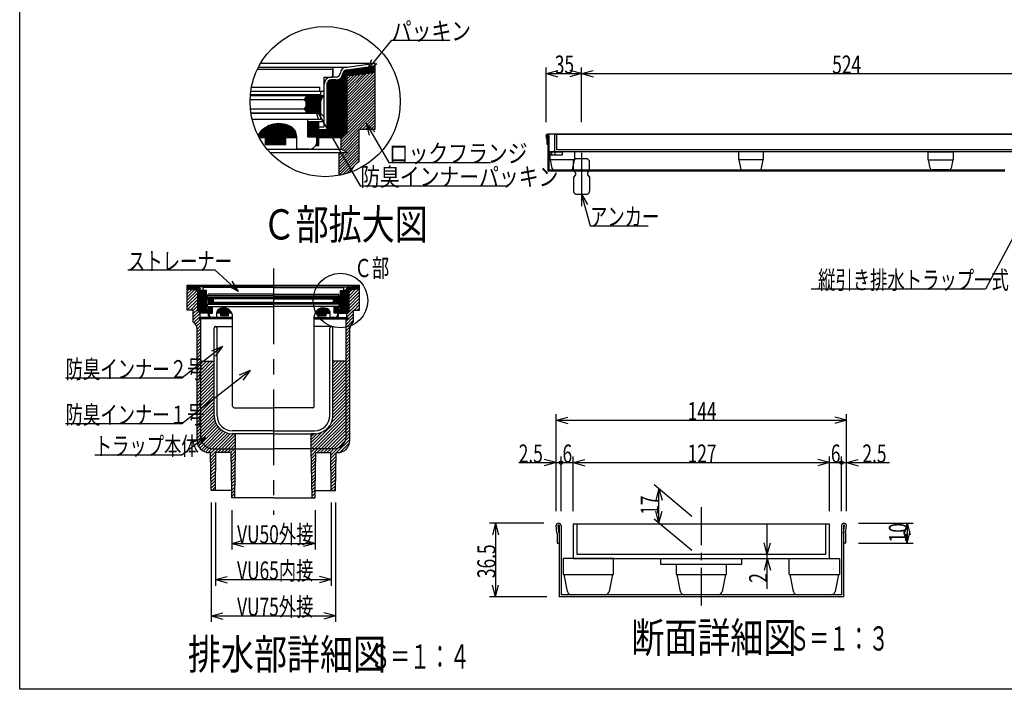
# Model space of a CAD drawing. Extents: x 72 to 1733, y 70 to 1152.
# Drawn here: x 72 to 1048, y 72 to 736 of the extents above; entities that cross this region are included whole.
import ezdxf

# ---------------------------------------------------------------- set-up
doc = ezdxf.new("R2010")
doc.units = 0
doc.header["$LTSCALE"] = 6
doc.header["$MEASUREMENT"] = 0
for name, pattern in [('CENTER1', [10, 6.25, -1.25, 1.25, -1.25]), ('CENTER2', [20, 12.5, -2.5, 2.5, -2.5]), ('DASHED2', [5, 2.5, -2.5])]:
    doc.linetypes.add(name, pattern=pattern)
for name, color, linetype in [('_0-0_計極細', 7, 'CONTINUOUS'), ('_0-1_計細線', 7, 'CONTINUOUS'), ('_0-5_寸法線', 7, 'CONTINUOUS'), ('_0-7_枠細線', 7, 'CONTINUOUS'), ('_0-8_枠中線', 7, 'CONTINUOUS'), ('_0-A_極細1', 7, 'CONTINUOUS'), ('_0-D_寸法1', 7, 'CONTINUOUS'), ('_0-E_極細4', 7, 'CONTINUOUS'), ('_1-1_寸法4', 7, 'CONTINUOUS'), ('_1-2_極細3', 7, 'CONTINUOUS'), ('_1-3_細線3', 7, 'CONTINUOUS'), ('_1-5_寸法3', 7, 'CONTINUOUS')]:
    doc.layers.add(name, color=color, linetype=linetype)
doc.styles.get("Standard").update_dxf_attribs({"font": 'txt', "bigfont": 'bigfont.shx'})

msp = doc.modelspace()

# ---------------------------------------------------------------- linework, layer by layer
at = {"layer": '_0-0_計極細', "color": 2, "linetype": 'CENTER2'}
msp.add_line((629, 604.16), (629, 555.03), dxfattribs=at)
at = {"layer": '_0-1_計細線', "color": 3, "linetype": 'Continuous'}
for p, q in [((594.48, 617.79), (594, 621.41)), ((594.5, 617.52), (594.5, 612.66)), ((595.5, 617.72), (595.01, 621.37)), ((595.25, 621.66), (595.26, 621.66)), ((1186.75, 622.66), (595.26, 622.66)), ((595.5, 621.41), (595.5, 586.16)), ((596.5, 621.41), (596.5, 587.16)), ((602.5, 605.16), (602.5, 622.16)), ((1179.5, 622.16), (602.5, 622.16)), ((604.5, 607.16), (604.5, 622.16)), ((594.5, 612.66), (595.5, 612.66)), ((1177.5, 607.16), (604.5, 607.16)), ((622.5, 605.16), (597.5, 605.16)), ((597.5, 605.16), (597.5, 597.16)), ((597.5, 602.16), (597.5, 605.16)), ((597.5, 605.16), (610, 605.16)), ((597.5, 602.16), (610, 602.16)), ((622.5, 597.16), (597.5, 597.16)), ((598, 597.16), (599.68, 588.76)), ((1179.5, 605.16), (602.5, 605.16)), ((610, 602.16), (610, 605.16)), ((620.32, 588.76), (622, 597.16)), ((622.5, 597.16), (622.5, 605.16)), ((809.5, 605.16), (784.5, 605.16)), ((784.5, 605.16), (784.5, 597.16)), ((809.5, 597.16), (784.5, 597.16)), ((785, 597.16), (786.68, 588.76)), ((807.32, 588.76), (809, 597.16)), ((809.5, 597.16), (809.5, 605.16)), ((972.5, 605.16), (997.5, 605.16)), ((972.5, 597.16), (972.5, 605.16)), ((972.5, 597.16), (997.5, 597.16)), ((974.68, 588.76), (973, 597.16)), ((997, 597.16), (995.32, 588.76)), ((997.5, 605.16), (997.5, 597.16)), ((595.5, 586.16), (1048.5, 586.16)), ((596.5, 587.16), (1048.5, 587.16)), ((601.64, 587.16), (618.36, 587.16)), ((788.64, 587.16), (805.36, 587.16)), ((993.36, 587.16), (976.64, 587.16))]:
    msp.add_line(p, q, dxfattribs=at)
at = {"layer": '_0-1_計細線', "color": 3, "linetype": 'DASHED2'}
for p, q in [((599.5, 602.16), (599.5, 605.16)), ((602.5, 605.16), (602.5, 602.16)), ((623, 598.16), (621, 596.16)), ((621, 586.16), (621, 596.16)), ((635, 598.16), (623, 598.16)), ((637, 596.16), (635, 598.16)), ((637, 586.16), (637, 596.16)), ((621, 586.16), (623, 584.16)), ((637, 586.16), (635, 584.16)), ((623, 582.16), (621, 580.16)), ((621, 580.16), (621, 566.16)), ((623, 584.16), (623, 582.16)), ((635, 584.16), (635, 582.16)), ((635, 582.16), (637, 580.16)), ((637, 580.16), (637, 566.16)), ((624, 563.16), (634, 563.16))]:
    msp.add_line(p, q, dxfattribs=at)
at = {"layer": '_0-1_計細線', "color": 3, "linetype": 'Continuous'}
for centre, radius, start, end in [((595.25, 621.41), 1.25, 0, 180), ((592.5, 617.52), 2, 0, 7.59464), ((595.26, 621.41), 0.25, 90, 187.59464), ((595.25, 621.41), 0.25, 0, 90), ((601.64, 589.16), 2, 191.30993, 270), ((618.36, 589.16), 2, 270, 348.69007), ((788.64, 589.16), 2, 191.30993, 270), ((805.36, 589.16), 2, 270, 348.69007), ((976.64, 589.16), 2, 191.30993, 270), ((993.36, 589.16), 2, 270, 348.69007)]:
    msp.add_arc(centre, radius, start, end, dxfattribs=at)
at = {"layer": '_0-1_計細線', "color": 3, "linetype": 'DASHED2'}
for centre, start, end in [((624, 566.16), 180, 270), ((634, 566.16), 270, 360)]:
    msp.add_arc(centre, 3, start, end, dxfattribs=at)
at = {"layer": '_0-5_寸法線', "color": 7, "linetype": 'Continuous'}
for p, q in [((594, 634.66), (594, 688.66)), ((594, 682.66), (605.59, 685.76)), ((629, 682.66), (617.41, 685.76)), ((629, 634.66), (629, 688.66)), ((629, 682.66), (640.59, 685.76)), ((594, 682.66), (605.59, 679.55)), ((594, 682.66), (629, 682.66)), ((629, 682.66), (617.41, 679.55)), ((629, 682.66), (640.59, 679.55)), ((629, 682.66), (1153, 682.66)), ((629, 563.16), (635, 552.76)), ((629, 563.16), (629, 551.16)), ((629, 563.16), (637.4, 531.81)), ((1070.2, 544.8), (1029.41, 469)), ((637.4, 531.81), (695, 531.81)), ((1029.41, 469), (856.57, 469))]:
    msp.add_line(p, q, dxfattribs=at)
at = {"layer": '_0-8_枠中線', "color": 5, "linetype": 'Continuous'}
for p, q in [((72, 72), (72, 1152)), ((1710, 72), (72, 72))]:
    msp.add_line(p, q, dxfattribs=at)
at = {"layer": '_0-A_極細1', "color": 7, "linetype": 'Continuous'}
for p, q in [((310.93, 693.21), (424.3, 693.21)), ((396.61, 689.27), (424.3, 693.21)), ((424.3, 690.44), (424.3, 693.21)), ((424.3, 629.86), (424.3, 693.16)), ((307.73, 687.27), (380.5, 687.27)), ((308.73, 689.27), (396.61, 689.27)), ((382.5, 680.07), (382.5, 685.27)), ((382.7, 679.27), (382.7, 689.27)), ((392.93, 621.5), (392.93, 684.29)), ((393.73, 622.3), (393.73, 685.32)), ((394.53, 623.1), (394.53, 685.92)), ((395.33, 623.9), (395.33, 686.27)), ((396.13, 624.7), (396.13, 686.44)), ((396.61, 686.44), (424.3, 690.38)), ((396.61, 625.19), (396.61, 686.47)), ((396.61, 685.82), (424.3, 685.82)), ((396.61, 685.02), (424.3, 685.02)), ((396.61, 684.22), (424.3, 684.22)), ((424.3, 683.64), (396.61, 680.44)), ((396.61, 683.42), (422.41, 683.42)), ((396.61, 657.66), (422.37, 683.42)), ((397.89, 686.62), (424.3, 686.62)), ((403.51, 687.42), (424.3, 687.42)), ((409.12, 688.22), (424.3, 688.22)), ((414.74, 689.02), (424.3, 689.02)), ((420.36, 689.82), (424.3, 689.82)), ((373.9, 667.27), (373.9, 679.27)), ((373.9, 679.27), (381.7, 679.27)), ((376.93, 619.27), (376.93, 673.65)), ((377.73, 619.27), (377.73, 675.03)), ((378.53, 619.27), (378.53, 675.74)), ((379.33, 619.27), (379.33, 676.17)), ((380.13, 619.27), (380.13, 676.4)), ((385.66, 679.27), (380.9, 679.27)), ((385.66, 676.47), (380.9, 676.47)), ((380.93, 619.27), (380.93, 676.47)), ((381.73, 619.27), (381.73, 676.47)), ((382.53, 619.27), (382.53, 676.47)), ((383.33, 619.27), (383.33, 676.47)), ((384.13, 619.27), (384.13, 676.47)), ((384.93, 619.27), (384.93, 676.47)), ((385.73, 619.27), (385.73, 676.47)), ((386.53, 619.27), (386.53, 676.53)), ((387.33, 619.27), (387.33, 676.68)), ((388.13, 619.27), (388.13, 676.93)), ((388.93, 619.27), (388.93, 677.31)), ((389.73, 619.27), (389.73, 677.82)), ((390.53, 619.27), (390.53, 678.52)), ((391.33, 619.9), (391.33, 679.51)), ((392.13, 620.7), (392.13, 681.17)), ((396.61, 660.49), (419.17, 683.05)), ((396.61, 663.32), (415.97, 682.68)), ((396.61, 682.62), (415.49, 682.62)), ((396.61, 654.84), (424.3, 682.52)), ((396.61, 666.15), (412.78, 682.31)), ((396.61, 668.98), (409.58, 681.94)), ((396.61, 681.82), (408.57, 681.82)), ((396.61, 671.81), (406.38, 681.57)), ((396.61, 674.63), (403.18, 681.2)), ((396.61, 681.02), (401.65, 681.02)), ((396.61, 677.46), (399.98, 680.83)), ((396.61, 680.29), (396.79, 680.46)), ((396.61, 652.01), (424.3, 679.69)), ((396.61, 649.18), (424.3, 676.86)), ((396.61, 646.35), (424.3, 674.03)), ((301.06, 665.27), (371.9, 665.27)), ((301.73, 669.27), (369.5, 669.27)), ((369.5, 665.27), (369.5, 669.27)), ((370.7, 661.67), (370.7, 665.27)), ((373.9, 630.07), (373.9, 672.27)), ((376.7, 627.27), (376.7, 672.27)), ((396.61, 643.52), (424.3, 671.21)), ((396.61, 640.69), (424.3, 668.38)), ((396.61, 637.86), (424.3, 665.55)), ((300.36, 656.89), (353.7, 656.89)), ((300.58, 660.89), (373.3, 660.89)), ((370.7, 661.67), (300.64, 661.67)), ((353.7, 656.89), (355.7, 658.89)), ((355.7, 654.89), (353.7, 656.89)), ((353.83, 657.02), (371.23, 657.02)), ((354.37, 656.22), (370.81, 656.22)), ((354.63, 657.82), (371.66, 657.82)), ((355.17, 655.42), (370.38, 655.42)), ((355.43, 658.62), (372.09, 658.62)), ((355.7, 660.89), (355.7, 658.89)), ((355.7, 660.22), (372.94, 660.22)), ((355.7, 659.42), (372.51, 659.42)), ((355.7, 654.89), (355.7, 649.69)), ((355.7, 654.62), (370.1, 654.62)), ((370.1, 654.89), (373.3, 660.89)), ((370.1, 654.89), (370.1, 643.69)), ((396.61, 635.04), (424.3, 662.72)), ((396.61, 632.21), (424.3, 659.89)), ((396.61, 629.38), (424.3, 657.06)), ((396.61, 626.55), (424.3, 654.23)), ((300.69, 647.69), (353.7, 647.69)), ((353.7, 647.69), (355.7, 649.69)), ((355.7, 645.69), (353.7, 647.69)), ((353.97, 647.42), (370.1, 647.42)), ((354.23, 648.22), (370.1, 648.22)), ((354.77, 646.62), (370.1, 646.62)), ((355.03, 649.02), (370.1, 649.02)), ((355.57, 645.82), (370.1, 645.82)), ((355.7, 653.82), (370.1, 653.82)), ((355.7, 653.02), (370.1, 653.02)), ((355.7, 652.22), (370.1, 652.22)), ((355.7, 651.42), (370.1, 651.42)), ((355.7, 650.62), (370.1, 650.62)), ((355.7, 649.82), (370.1, 649.82)), ((355.7, 645.69), (355.7, 643.69)), ((355.7, 645.02), (370.1, 645.02)), ((355.7, 644.22), (370.1, 644.22)), ((390.7, 617.81), (424.3, 651.41)), ((390.7, 614.98), (424.3, 648.58)), ((390.7, 612.15), (424.3, 645.75)), ((301.19, 643.69), (370.1, 643.69)), ((370.7, 643.27), (301.26, 643.27)), ((357.7, 637.27), (302.46, 637.27)), ((370.7, 637.27), (357.7, 637.27)), ((357.7, 619.67), (357.7, 637.27)), ((357.7, 635.27), (373.9, 635.27)), ((357.73, 619.67), (357.73, 635.27)), ((358.53, 619.67), (358.53, 635.27)), ((359.33, 619.67), (359.33, 635.27)), ((360.13, 619.67), (360.13, 635.27)), ((360.93, 619.67), (360.93, 635.27)), ((361.73, 619.67), (361.73, 635.27)), ((362.53, 619.67), (362.53, 635.27)), ((363.33, 619.67), (363.33, 635.27)), ((364.13, 619.67), (364.13, 635.27)), ((364.93, 619.67), (364.93, 635.27)), ((365.73, 619.67), (365.73, 635.27)), ((366.53, 619.67), (366.53, 635.27)), ((367.33, 611.27), (367.33, 635.27)), ((368.13, 611.27), (368.13, 635.27)), ((368.7, 611.27), (368.7, 635.27)), ((370.7, 637.27), (370.7, 643.27)), ((409.02, 627.64), (424.3, 642.92)), ((411.85, 627.64), (424.3, 640.09)), ((414.68, 627.64), (424.3, 637.26)), ((310.65, 619.27), (310.65, 624.99)), ((311.85, 619.27), (311.85, 626.26)), ((313.05, 619.27), (313.05, 627.36)), ((314.25, 619.27), (314.25, 628.33)), ((315.45, 619.27), (315.45, 629.18)), ((316.65, 619.27), (316.65, 629.92)), ((317.85, 619.27), (317.85, 630.58)), ((319.05, 619.27), (319.05, 631.14)), ((320.25, 619.27), (320.25, 631.63)), ((321.45, 619.27), (321.45, 632.05)), ((322.65, 619.27), (322.65, 632.39)), ((323.85, 619.27), (323.85, 632.67)), ((325.05, 619.27), (325.05, 632.89)), ((326.25, 619.27), (326.25, 633.04)), ((327.45, 619.27), (327.45, 633.14)), ((328.65, 619.27), (328.65, 633.17)), ((329.85, 619.27), (329.85, 633.14)), ((331.05, 619.27), (331.05, 633.05)), ((332.25, 619.27), (332.25, 632.91)), ((333.45, 619.27), (333.45, 632.7)), ((334.65, 619.27), (334.65, 632.42)), ((335.85, 619.27), (335.85, 632.08)), ((337.05, 619.27), (337.05, 631.67)), ((338.25, 619.27), (338.25, 631.19)), ((339.45, 619.27), (339.45, 630.63)), ((340.65, 619.27), (340.65, 629.98)), ((341.85, 619.27), (341.85, 629.25)), ((343.05, 619.27), (343.05, 628.29)), ((344.25, 619.27), (344.25, 626.94)), ((345.45, 619.27), (345.45, 625.01)), ((368.7, 630.07), (373.9, 630.07)), ((368.7, 627.27), (376.7, 627.27)), ((368.93, 619.27), (368.93, 627.27)), ((369.73, 619.27), (369.73, 627.27)), ((370.53, 619.27), (370.53, 627.27)), ((371.33, 619.27), (371.33, 627.27)), ((372.13, 619.27), (372.13, 627.27)), ((372.93, 619.27), (372.93, 627.27)), ((373.73, 619.27), (373.73, 627.27)), ((374.53, 619.27), (374.53, 627.27)), ((375.33, 619.27), (375.33, 627.27)), ((376.13, 619.27), (376.13, 627.27)), ((390.7, 609.32), (408.7, 627.32)), ((396.61, 625.19), (390.7, 619.27)), ((408.7, 627.64), (424.3, 627.64)), ((408.7, 595.64), (408.7, 627.64)), ((417.5, 627.64), (424.3, 634.44)), ((420.33, 627.64), (424.3, 631.61)), ((423.16, 627.64), (424.3, 628.78)), ((424.3, 627.64), (424.3, 629.86)), ((308.25, 621.54), (308.25, 621.73)), ((309.44, 619.27), (346.7, 619.27)), ((309.45, 619.27), (309.45, 623.5)), ((315.84, 612.47), (315.84, 619.27)), ((316.13, 612.47), (316.13, 619.27)), ((316.93, 612.47), (316.93, 619.27)), ((317.73, 612.47), (317.73, 619.27)), ((318.53, 612.47), (318.53, 619.27)), ((319.33, 612.47), (319.33, 619.27)), ((320.13, 612.47), (320.13, 619.27)), ((320.93, 612.47), (320.93, 619.27)), ((321.73, 612.47), (321.73, 619.27)), ((322.53, 612.47), (322.53, 619.27)), ((323.33, 612.47), (323.33, 619.27)), ((324.13, 612.47), (324.13, 619.27)), ((324.93, 612.47), (324.93, 619.27)), ((325.73, 612.47), (325.73, 619.27)), ((326.53, 612.47), (326.53, 619.27)), ((327.33, 612.47), (327.33, 619.27)), ((328.13, 612.47), (328.13, 619.27)), ((328.93, 612.47), (328.93, 619.27)), ((329.73, 612.47), (329.73, 619.27)), ((330.53, 612.47), (330.53, 619.27)), ((331.33, 612.47), (331.33, 619.27)), ((332.13, 612.47), (332.13, 619.27)), ((332.93, 612.47), (332.93, 619.27)), ((333.73, 612.47), (333.73, 619.27)), ((334.53, 612.47), (334.53, 619.27)), ((335.33, 612.47), (335.33, 619.27)), ((335.84, 612.47), (335.84, 619.27)), ((346.65, 619.27), (346.65, 620.79)), ((346.7, 607.67), (346.7, 619.27)), ((366.7, 619.67), (357.7, 619.67)), ((366.7, 615.67), (366.7, 619.67)), ((368.7, 619.27), (390.7, 619.27)), ((388.7, 596.01), (408.7, 616.01)), ((390.7, 607.64), (390.7, 619.27)), ((391.44, 607.24), (408.7, 624.49)), ((393.28, 606.25), (408.7, 621.66)), ((395.12, 605.25), (408.7, 618.84)), ((315.84, 612.47), (335.84, 612.47)), ((317.29, 607.64), (390.7, 607.64)), ((358.7, 607.67), (346.7, 607.67)), ((365.38, 611.27), (368.7, 611.27)), ((365.73, 611.27), (365.73, 611.86)), ((366.53, 611.27), (366.53, 614.04)), ((388.7, 593.18), (408.7, 613.18)), ((388.7, 590.35), (408.7, 610.35)), ((388.7, 587.52), (408.7, 607.52)), ((396.61, 604.44), (390.7, 607.64)), ((320.07, 604.44), (396.61, 604.44)), ((388.7, 584.69), (408.7, 604.69)), ((388.7, 581.78), (388.7, 604.44)), ((388.7, 598.84), (394.3, 604.44)), ((388.7, 601.66), (391.48, 604.44)), ((388.7, 581.87), (408.7, 601.87)), ((392.2, 582.53), (408.7, 599.04)), ((407.12, 594.63), (408.7, 596.21)), ((396.07, 583.57), (402.39, 589.9))]:
    msp.add_line(p, q, dxfattribs=at)
msp.add_circle((374.8, 654.93), 74.46, dxfattribs=at)
for centre, radius, start, end in [((380.5, 685.27), 2, 24.05455, 90), ((380.5, 685.27), 2, 0, 24.05455), ((396.61, 682.27), 7, 90, 175.84901), ((396.61, 682.27), 4.2, 90, 175.84901), ((380.9, 672.27), 7, 90, 180), ((380.9, 672.27), 4.2, 90, 180), ((381.7, 680.07), 0.8, 270, 360), ((385.66, 683.27), 4, 270, 356.64911), ((385.66, 683.27), 6.8, 270, 356.64911), ((371.9, 667.27), 2, 270, 360), ((328.7, 609.17), 24, 55.16629, 148.68485), ((334.7, 619.67), 12, 358.0749, 50.0295), ((358.7, 615.67), 8, 270, 360), ((418.7, 578.32), 20, 120, 161.13979)]:
    msp.add_arc(centre, radius, start, end, dxfattribs=at)
at = {"layer": '_0-D_寸法1', "color": 7, "linetype": 'Continuous'}
for p, q in [((416.33, 685.65), (440.87, 715.86)), ((440.87, 715.86), (498.47, 715.86)), ((416.33, 685.65), (421.22, 696.6)), ((416.33, 685.65), (426.04, 692.68)), ((364.68, 649.11), (373.17, 640.62)), ((364.68, 649.11), (367.79, 637.52)), ((364.68, 649.11), (409.57, 571.36)), ((415.5, 633.34), (423.99, 624.86)), ((415.5, 633.34), (418.61, 621.75)), ((415.5, 633.34), (437.91, 594.54)), ((437.91, 594.54), (538.71, 594.54)), ((409.57, 571.36), (553.57, 571.36))]:
    msp.add_line(p, q, dxfattribs=at)
at = {"layer": '_0-E_極細4', "color": 6, "linetype": 'CENTER2'}
msp.add_line((323.53, 489.42), (323.53, 245.18), dxfattribs=at)
at = {"layer": '_0-E_極細4', "color": 6, "linetype": 'Continuous'}
for p, q in [((238.18, 472.83), (408.88, 472.83)), ((238.18, 471.79), (238.18, 472.83)), ((248.56, 471.35), (238.18, 472.83)), ((238.18, 449.07), (238.18, 472.8)), ((248.56, 470.29), (238.18, 471.76)), ((238.18, 471.1), (242.87, 471.1)), ((238.18, 470.2), (248.56, 470.2)), ((238.18, 469.3), (248.56, 469.3)), ((238.18, 469.24), (248.56, 468.04)), ((238.18, 467.48), (239.75, 469.05)), ((238.18, 464.3), (242.61, 468.72)), ((323.53, 471.35), (248.56, 471.35)), ((248.56, 447.31), (248.56, 470.3)), ((249.3, 446.58), (249.3, 470.11)), ((253.78, 467.6), (253.78, 471.35)), ((253.86, 467.9), (253.86, 469.85)), ((323.53, 470.6), (254.61, 470.6)), ((323.53, 471.35), (398.5, 471.35)), ((323.53, 470.6), (392.46, 470.6)), ((393.21, 467.9), (393.21, 469.85)), ((393.28, 467.6), (393.28, 471.35)), ((396.9, 445.71), (396.9, 468.62)), ((397.8, 446.61), (397.8, 470.13)), ((398.5, 471.35), (408.88, 472.83)), ((398.5, 470.29), (408.88, 471.76)), ((398.5, 447.31), (398.5, 470.3)), ((398.5, 470.2), (408.88, 470.2)), ((398.5, 469.3), (408.88, 469.3)), ((408.88, 469.24), (398.5, 468.04)), ((398.5, 459.16), (408.54, 469.2)), ((398.5, 462.34), (404.94, 468.78)), ((404.19, 471.1), (408.88, 471.1)), ((408.88, 471.79), (408.88, 472.83)), ((408.88, 449.07), (408.88, 472.8)), ((238.18, 461.12), (245.46, 468.39)), ((238.18, 457.94), (248.31, 468.07)), ((238.18, 454.76), (248.56, 465.14)), ((238.18, 451.57), (248.56, 461.96)), ((238.18, 448.39), (248.56, 458.77)), ((245.44, 468.4), (248.56, 468.4)), ((250.2, 445.68), (250.2, 468.47)), ((251.1, 445.1), (251.1, 467.09)), ((252, 445.1), (252, 466.64)), ((252.67, 467.6), (254.46, 467.6)), ((252.67, 466.55), (254.46, 466.55)), ((252.9, 445.1), (252.9, 466.55)), ((253.8, 445.1), (253.8, 466.55)), ((257.08, 467.6), (254.16, 467.6)), ((254.7, 445.1), (254.7, 466.53)), ((255.6, 445.1), (255.6, 466.06)), ((256.03, 448.1), (256.03, 464.97)), ((257.08, 463.1), (257.08, 467.6)), ((257.08, 449.15), (257.08, 464.97)), ((258.51, 458.46), (257.31, 460.71)), ((323.53, 460.71), (257.31, 460.71)), ((257.53, 460.3), (263.91, 460.3)), ((323.23, 462.35), (257.83, 462.35)), ((258.01, 459.4), (264.47, 459.4)), ((258.28, 461), (258.28, 462.35)), ((258.28, 461), (323.53, 461)), ((323.23, 463.85), (258.73, 463.85)), ((258.73, 462.35), (258.73, 463.85)), ((263.91, 460.71), (263.91, 459.96)), ((264.66, 459.21), (263.91, 459.96)), ((263.91, 458.46), (264.66, 459.21)), ((323.53, 459.21), (264.66, 459.21)), ((388.78, 461), (323.53, 461)), ((323.53, 460.71), (389.76, 460.71)), ((323.53, 459.21), (382.41, 459.21)), ((323.83, 463.85), (388.33, 463.85)), ((323.83, 462.35), (389.23, 462.35)), ((382.41, 459.21), (383.16, 459.96)), ((383.16, 458.46), (382.41, 459.21)), ((382.6, 459.4), (389.06, 459.4)), ((383.16, 460.71), (383.16, 459.96)), ((383.16, 460.3), (389.54, 460.3)), ((388.33, 462.35), (388.33, 463.85)), ((388.56, 458.46), (389.76, 460.71)), ((388.78, 461), (388.78, 462.35)), ((389.98, 463.1), (389.98, 467.6)), ((389.98, 467.6), (392.91, 467.6)), ((389.98, 449.15), (389.98, 464.97)), ((391.03, 448.1), (391.03, 464.97)), ((391.5, 445.1), (391.5, 466.09)), ((392.4, 445.1), (392.4, 466.53)), ((394.4, 467.6), (392.61, 467.6)), ((394.4, 466.55), (392.61, 466.55)), ((393.3, 445.1), (393.3, 466.55)), ((394.2, 445.1), (394.2, 466.55)), ((395.1, 445.1), (395.1, 466.65)), ((396, 445.1), (396, 467.11)), ((398.5, 468.4), (401.62, 468.4)), ((398.5, 465.52), (401.34, 468.36)), ((398.5, 455.98), (408.88, 466.36)), ((398.5, 452.79), (408.88, 463.18)), ((398.5, 449.61), (408.88, 459.99)), ((238.18, 448.24), (238.18, 449.07)), ((241.21, 448.24), (248.56, 455.59)), ((244.03, 447.88), (248.56, 452.41)), ((244.03, 444.7), (248.56, 449.23)), ((263.16, 451.1), (257.08, 451.1)), ((259.03, 449.15), (257.08, 449.15)), ((258.28, 454.1), (323.53, 454.1)), ((258.28, 451.85), (258.28, 454.1)), ((258.28, 451.85), (263.16, 451.85)), ((258.49, 458.5), (263.95, 458.5)), ((258.51, 458.46), (258.51, 454.26)), ((258.51, 457.6), (263.91, 457.6)), ((258.51, 456.7), (263.91, 456.7)), ((258.51, 455.8), (264.62, 455.8)), ((258.51, 454.9), (263.91, 454.9)), ((323.53, 454.26), (258.51, 454.26)), ((259.03, 442.1), (259.03, 451.1)), ((259.2, 442.1), (259.2, 451.1)), ((260.1, 445.25), (260.1, 451.1)), ((261, 445.25), (261, 451.1)), ((261.9, 445.25), (261.9, 451.1)), ((262.8, 445.25), (262.8, 451.1)), ((263.16, 445.25), (263.16, 451.85)), ((263.16, 451.85), (323.53, 451.85)), ((263.91, 458.46), (263.91, 456.51)), ((264.66, 455.76), (263.91, 456.51)), ((263.91, 455.01), (264.66, 455.76)), ((263.91, 455.01), (263.91, 454.26)), ((323.53, 455.76), (264.66, 455.76)), ((270, 445.1), (270, 449.35)), ((270.9, 445.1), (270.9, 449.75)), ((271.8, 445.1), (271.8, 450.03)), ((272.7, 445.1), (272.7, 450.21)), ((273.6, 445.1), (273.6, 450.3)), ((274.5, 445.1), (274.5, 450.3)), ((275.4, 445.1), (275.4, 450.2)), ((276.3, 445.1), (276.3, 450.02)), ((277.2, 445.1), (277.2, 449.73)), ((278.1, 445.1), (278.1, 449.34)), ((323.53, 455.76), (382.41, 455.76)), ((323.53, 454.26), (388.56, 454.26)), ((388.78, 454.1), (323.53, 454.1)), ((383.91, 451.85), (323.53, 451.85)), ((369, 445.1), (369, 449.35)), ((369.9, 445.1), (369.9, 449.75)), ((370.8, 445.1), (370.8, 450.03)), ((371.7, 445.1), (371.7, 450.21)), ((372.6, 445.1), (372.6, 450.3)), ((373.5, 445.1), (373.5, 450.3)), ((374.4, 445.1), (374.4, 450.2)), ((375.3, 445.1), (375.3, 450.02)), ((376.2, 445.1), (376.2, 449.73)), ((377.1, 445.1), (377.1, 449.34)), ((382.41, 455.76), (383.16, 456.51)), ((383.16, 455.01), (382.41, 455.76)), ((382.45, 455.8), (388.56, 455.8)), ((383.12, 458.5), (388.58, 458.5)), ((383.16, 458.46), (383.16, 456.51)), ((383.16, 457.6), (388.56, 457.6)), ((383.16, 456.7), (388.56, 456.7)), ((383.16, 455.01), (383.16, 454.26)), ((383.16, 454.9), (388.56, 454.9)), ((388.78, 451.85), (383.91, 451.85)), ((383.91, 445.25), (383.91, 451.85)), ((383.91, 451.1), (389.98, 451.1)), ((384.3, 445.25), (384.3, 451.1)), ((385.2, 445.25), (385.2, 451.1)), ((386.1, 445.25), (386.1, 451.1)), ((387, 445.25), (387, 451.1)), ((387.9, 442.1), (387.9, 451.1)), ((388.03, 442.1), (388.03, 451.1)), ((388.03, 449.15), (389.98, 449.15)), ((388.56, 458.46), (388.56, 454.26)), ((388.78, 451.85), (388.78, 454.1)), ((396.28, 444.21), (408.88, 456.81)), ((403.49, 448.24), (408.88, 453.63)), ((406.67, 448.24), (408.88, 450.45)), ((408.88, 448.24), (408.88, 449.07)), ((244.03, 448.24), (238.18, 448.24)), ((244.03, 436.24), (244.03, 448.24)), ((244.03, 441.51), (249.2, 446.68)), ((244.03, 438.33), (250.78, 445.08)), ((244.69, 435.81), (250.78, 441.9)), ((246.29, 434.23), (251.53, 439.47)), ((248.56, 447.31), (250.78, 445.1)), ((248.56, 439.54), (250.78, 440.74)), ((283.03, 439.54), (248.56, 439.54)), ((259.03, 445.1), (250.78, 445.1)), ((250.78, 440.74), (250.78, 445.1)), ((283.03, 440.74), (250.78, 440.74)), ((251.53, 398.92), (251.53, 439.54)), ((259.03, 448.1), (256.03, 448.1)), ((256.5, 445.1), (256.5, 448.1)), ((257.4, 445.1), (257.4, 448.1)), ((258.3, 445.1), (258.3, 448.1)), ((260.28, 442.1), (259.03, 442.1)), ((259.78, 443.75), (259.78, 445.25)), ((259.78, 445.25), (263.16, 445.25)), ((260.1, 442.1), (260.1, 442.41)), ((262.78, 440.75), (267.28, 440.75)), ((282.2, 445.1), (267.28, 445.1)), ((267.28, 440.75), (267.28, 445.1)), ((267.3, 445.1), (267.3, 445.63)), ((268.2, 445.1), (268.2, 447.97)), ((269.1, 445.1), (269.1, 448.84)), ((271.35, 442.55), (271.35, 445.1)), ((278.85, 442.55), (271.35, 442.55)), ((271.8, 442.55), (271.8, 445.1)), ((272.7, 442.55), (272.7, 445.1)), ((273.6, 442.55), (273.6, 445.1)), ((274.5, 442.55), (274.5, 445.1)), ((275.4, 442.55), (275.4, 445.1)), ((276.3, 442.55), (276.3, 445.1)), ((277.2, 442.55), (277.2, 445.1)), ((278.1, 442.55), (278.1, 445.1)), ((278.85, 442.55), (278.85, 445.1)), ((279, 445.1), (279, 448.81)), ((279.9, 445.1), (279.9, 448.13)), ((280.8, 445.1), (280.8, 447.24)), ((281.7, 445.1), (281.7, 446.02)), ((283.03, 439.09), (283.03, 441.31)), ((283.03, 352.85), (283.03, 441.31)), ((364.03, 439.09), (364.03, 441.31)), ((364.03, 352.85), (364.03, 441.31)), ((364.03, 440.74), (396.28, 440.74)), ((364.03, 439.54), (398.5, 439.54)), ((364.87, 445.1), (379.78, 445.1)), ((365.4, 445.1), (365.4, 446.08)), ((366.3, 445.1), (366.3, 447.28)), ((367.2, 445.1), (367.2, 448.16)), ((368.1, 445.1), (368.1, 448.84)), ((368.21, 442.55), (368.21, 445.1)), ((368.21, 442.55), (375.71, 442.55)), ((369, 442.55), (369, 445.1)), ((369.9, 442.55), (369.9, 445.1)), ((370.8, 442.55), (370.8, 445.1)), ((371.7, 442.55), (371.7, 445.1)), ((372.6, 442.55), (372.6, 445.1)), ((373.5, 442.55), (373.5, 445.1)), ((374.4, 442.55), (374.4, 445.1)), ((375.3, 442.55), (375.3, 445.1)), ((375.71, 442.55), (375.71, 445.1)), ((378, 445.1), (378, 448.81)), ((378.9, 445.1), (378.9, 447.93)), ((379.78, 440.75), (379.78, 445.1)), ((384.28, 440.75), (379.78, 440.75)), ((387.28, 445.25), (383.91, 445.25)), ((386.79, 442.1), (388.03, 442.1)), ((387, 442.1), (387, 442.47)), ((387.28, 443.75), (387.28, 445.25)), ((388.03, 448.1), (391.03, 448.1)), ((388.03, 445.1), (396.28, 445.1)), ((388.8, 445.1), (388.8, 448.1)), ((389.7, 445.1), (389.7, 448.1)), ((390.6, 445.1), (390.6, 448.1)), ((395.53, 433.92), (403.03, 441.42)), ((395.53, 437.1), (397.97, 439.54)), ((395.53, 398.92), (395.53, 439.54)), ((396.28, 441.03), (403.03, 447.78)), ((398.5, 447.31), (396.28, 445.1)), ((396.28, 440.74), (396.28, 445.1)), ((398.5, 439.54), (396.28, 440.74)), ((398.16, 439.72), (403.03, 444.6)), ((403.03, 448.24), (408.88, 448.24)), ((403.03, 436.24), (403.03, 448.24)), ((247.39, 432.14), (251.53, 436.29)), ((247.78, 429.35), (251.53, 433.1)), ((247.78, 426.17), (251.53, 429.92)), ((247.78, 318.79), (247.78, 429.74)), ((264.66, 343.54), (264.66, 430.24)), ((266.16, 431.74), (283.03, 431.74)), ((267.66, 343.54), (267.66, 430.24)), ((380.91, 431.74), (364.03, 431.74)), ((379.41, 343.54), (379.41, 430.24)), ((382.41, 343.54), (382.41, 430.24)), ((395.53, 430.73), (403.03, 438.23)), ((395.53, 427.55), (399.5, 431.51)), ((399.28, 318.79), (399.28, 429.74)), ((247.78, 422.99), (251.53, 426.74)), ((247.78, 419.81), (251.53, 423.56)), ((247.78, 416.63), (251.53, 420.38)), ((395.53, 424.37), (399.28, 428.12)), ((395.53, 421.19), (399.28, 424.94)), ((395.53, 418.01), (399.28, 421.76)), ((247.78, 413.44), (251.53, 417.19)), ((247.78, 410.26), (251.53, 414.01)), ((247.78, 407.08), (251.53, 410.83)), ((395.53, 414.82), (399.28, 418.57)), ((395.53, 411.64), (399.28, 415.39)), ((395.53, 408.46), (399.28, 412.21)), ((247.78, 403.9), (251.53, 407.65)), ((247.78, 400.72), (251.53, 404.47)), ((247.78, 397.53), (251.53, 401.28)), ((395.53, 405.28), (399.28, 409.03)), ((395.53, 402.1), (399.28, 405.85)), ((395.53, 398.91), (399.28, 402.66)), ((247.78, 394.35), (251.53, 398.1)), ((247.78, 391.17), (251.53, 394.92)), ((247.78, 387.99), (251.53, 391.74)), ((251.53, 322.54), (251.53, 398.92)), ((251.53, 398.1), (251.69, 398.26)), ((251.53, 385.37), (263.59, 397.43)), ((251.53, 388.56), (260.41, 397.43)), ((251.53, 391.74), (257.22, 397.43)), ((251.53, 394.92), (254.04, 397.43)), ((251.53, 382.19), (264.66, 395.32)), ((251.53, 379.01), (264.66, 392.14)), ((252.85, 397.43), (264.66, 397.43)), ((382.41, 385.79), (394.05, 397.43)), ((382.41, 388.97), (390.87, 397.43)), ((382.41, 392.15), (387.69, 397.43)), ((382.41, 395.33), (384.5, 397.43)), ((394.22, 397.43), (382.41, 397.43)), ((382.41, 382.61), (395.53, 395.73)), ((382.41, 379.42), (395.53, 392.55)), ((395.53, 395.73), (399.28, 399.48)), ((395.53, 322.54), (395.53, 398.92)), ((395.53, 398.91), (395.53, 398.91)), ((395.53, 392.55), (399.28, 396.3)), ((395.53, 389.37), (399.28, 393.12)), ((247.78, 384.81), (251.53, 388.56)), ((247.78, 381.62), (251.53, 385.37)), ((247.78, 378.44), (251.53, 382.19)), ((251.53, 375.83), (264.66, 388.95)), ((251.53, 372.65), (264.66, 385.77)), ((251.53, 369.46), (264.66, 382.59)), ((264.66, 343.54), (264.66, 384.04)), ((382.41, 376.24), (395.53, 389.37)), ((382.41, 373.06), (395.53, 386.19)), ((382.41, 343.54), (382.41, 384.04)), ((382.41, 369.88), (395.53, 383)), ((395.53, 386.19), (399.28, 389.94)), ((395.53, 383), (399.28, 386.75)), ((395.53, 379.82), (399.28, 383.57)), ((247.78, 375.26), (251.53, 379.01)), ((247.78, 372.08), (251.53, 375.83)), ((247.78, 368.9), (251.53, 372.65)), ((251.53, 366.28), (264.66, 379.41)), ((251.53, 363.1), (264.66, 376.23)), ((251.53, 359.92), (264.66, 373.04)), ((382.41, 366.7), (395.53, 379.82)), ((382.41, 363.51), (395.53, 376.64)), ((382.41, 360.33), (395.53, 373.46)), ((395.53, 376.64), (399.28, 380.39)), ((395.53, 373.46), (399.28, 377.21)), ((395.53, 370.28), (399.28, 374.03)), ((247.78, 365.71), (251.53, 369.46)), ((247.78, 362.53), (251.53, 366.28)), ((247.78, 359.35), (251.53, 363.1)), ((251.53, 356.74), (264.66, 369.86)), ((251.53, 353.55), (264.66, 366.68)), ((251.53, 350.37), (264.66, 363.5)), ((382.41, 357.15), (395.53, 370.28)), ((382.41, 353.97), (395.53, 367.09)), ((382.41, 350.79), (395.53, 363.91)), ((395.53, 367.09), (399.28, 370.84)), ((395.53, 363.91), (399.28, 367.66)), ((395.53, 360.73), (399.28, 364.48)), ((395.53, 357.55), (399.28, 361.3)), ((247.78, 356.17), (251.53, 359.92)), ((247.78, 352.99), (251.53, 356.74)), ((247.78, 349.8), (251.53, 353.55)), ((251.53, 347.19), (264.66, 360.32)), ((251.53, 344.01), (264.66, 357.13)), ((251.53, 340.83), (264.66, 353.95)), ((382.24, 341.07), (395.53, 354.37)), ((382.41, 347.6), (395.53, 360.73)), ((382.41, 344.42), (395.53, 357.55)), ((395.53, 354.37), (399.28, 358.12)), ((395.53, 351.18), (399.28, 354.93)), ((395.53, 348), (399.28, 351.75)), ((247.78, 346.62), (251.53, 350.37)), ((247.78, 343.44), (251.53, 347.19)), ((247.78, 340.26), (251.53, 344.01)), ((251.53, 337.64), (264.66, 350.77)), ((251.53, 334.46), (264.66, 347.59)), ((251.53, 331.28), (264.66, 344.41)), ((284.53, 351.35), (323.53, 351.35)), ((362.53, 351.35), (323.53, 351.35)), ((361.03, 313.5), (395.53, 348)), ((361.25, 310.54), (395.53, 344.82)), ((364.43, 310.54), (395.53, 341.64)), ((381.07, 336.72), (395.53, 351.18)), ((395.53, 344.82), (399.28, 348.57)), ((395.53, 341.64), (399.28, 345.39)), ((395.53, 338.46), (399.28, 342.21)), ((247.78, 337.08), (251.53, 340.83)), ((247.78, 333.89), (251.53, 337.64)), ((247.78, 330.71), (251.53, 334.46)), ((251.53, 328.1), (264.79, 341.36)), ((251.53, 324.92), (265.32, 338.7)), ((251.56, 321.76), (266.15, 336.35)), ((252.05, 319.07), (267.24, 334.26)), ((252.98, 316.82), (268.54, 332.37)), ((367.61, 310.54), (395.53, 338.46)), ((370.8, 310.54), (395.53, 335.27)), ((373.98, 310.54), (395.53, 332.09)), ((395.53, 335.27), (399.28, 339.02)), ((395.53, 332.09), (399.28, 335.84)), ((395.53, 328.91), (399.28, 332.66)), ((247.78, 327.53), (251.53, 331.28)), ((247.78, 324.35), (251.53, 328.1)), ((247.78, 321.17), (251.53, 324.92)), ((254.26, 314.92), (270.04, 330.7)), ((255.85, 313.32), (271.75, 329.22)), ((257.74, 312.03), (273.66, 327.95)), ((259.97, 311.08), (275.79, 326.9)), ((262.64, 310.57), (278.18, 326.1)), ((265.79, 310.54), (280.88, 325.62)), ((268.97, 310.54), (283.97, 325.54)), ((272.15, 310.54), (286.03, 324.42)), ((323.53, 328.54), (282.66, 328.54)), ((322.14, 325.54), (282.66, 325.54)), ((282.66, 325.54), (286.03, 325.54)), ((286.03, 310.54), (286.03, 325.54)), ((323.53, 325.54), (322.14, 325.54)), ((323.53, 328.54), (364.41, 328.54)), ((323.53, 325.54), (324.93, 325.54)), ((324.93, 325.54), (364.41, 325.54)), ((361.03, 316.68), (371.23, 326.88)), ((361.03, 319.87), (366.87, 325.71)), ((361.03, 323.05), (363.52, 325.54)), ((361.03, 310.54), (361.03, 325.54)), ((364.41, 325.54), (361.03, 325.54)), ((377.16, 310.54), (395.53, 328.91)), ((380.34, 310.54), (395.53, 325.73)), ((383.52, 310.54), (395.53, 322.55)), ((394.92, 318.75), (399.28, 323.11)), ((395.53, 325.73), (399.28, 329.48)), ((395.53, 322.55), (399.28, 326.3)), ((247.81, 318.01), (251.56, 321.76)), ((248.3, 315.32), (252.05, 319.07)), ((249.23, 313.07), (252.98, 316.82)), ((250.51, 311.17), (254.26, 314.92)), ((252.1, 309.57), (255.85, 313.32)), ((275.34, 310.54), (286.03, 321.23)), ((278.52, 310.54), (286.03, 318.05)), ((281.7, 310.54), (286.03, 314.87)), ((386.14, 306.79), (399.28, 319.93)), ((387.32, 311.15), (394.92, 318.75)), ((389.53, 307), (399.07, 316.54)), ((253.99, 308.28), (257.74, 312.03)), ((256.22, 307.33), (259.97, 311.08)), ((258.89, 306.82), (262.64, 310.57)), ((261.28, 306.79), (259.78, 306.79)), ((261.88, 269.29), (261.28, 306.79)), ((261.3, 306.04), (265.79, 310.54)), ((261.35, 302.91), (268.97, 310.54)), ((261.4, 299.78), (266.51, 304.9)), ((263.53, 310.54), (286.03, 310.54)), ((266.16, 269.29), (266.53, 306.79)), ((281.53, 306.79), (266.53, 306.79)), ((268.4, 306.79), (272.15, 310.54)), ((271.59, 306.79), (275.34, 310.54)), ((274.77, 306.79), (278.52, 310.54)), ((277.95, 306.79), (281.7, 310.54)), ((281.13, 306.79), (284.88, 310.54)), ((282.16, 269.29), (281.53, 306.79)), ((281.58, 304.05), (286, 308.47)), ((281.63, 300.92), (285.95, 305.24)), ((284.88, 310.54), (286.03, 311.69)), ((285.28, 261.79), (286.03, 310.54)), ((286.03, 310.38), (286.03, 310.54)), ((286.03, 310.54), (323.53, 310.54)), ((361.03, 310.54), (323.53, 310.54)), ((361.04, 310.38), (361.03, 310.54)), ((361.78, 261.79), (361.03, 310.54)), ((383.53, 310.54), (361.03, 310.54)), ((361.04, 310.32), (361.25, 310.54)), ((361.08, 307.19), (364.43, 310.54)), ((361.13, 304.06), (367.61, 310.54)), ((361.18, 300.92), (365.51, 305.25)), ((364.91, 269.29), (365.53, 306.79)), ((365.53, 306.79), (380.53, 306.79)), ((367.05, 306.79), (370.8, 310.54)), ((370.23, 306.79), (373.98, 310.54)), ((373.41, 306.79), (377.16, 310.54)), ((376.59, 306.79), (380.34, 310.54)), ((379.77, 306.79), (383.52, 310.54)), ((380.91, 269.29), (380.53, 306.79)), ((380.56, 304.39), (387.32, 311.15)), ((380.59, 301.24), (385.78, 306.43)), ((380.62, 298.09), (385.73, 303.19)), ((385.18, 269.29), (385.78, 306.79)), ((385.78, 306.79), (387.28, 306.79)), ((261.45, 296.65), (266.48, 301.68)), ((261.5, 293.51), (266.45, 298.47)), ((261.55, 290.38), (266.42, 295.25)), ((281.68, 297.79), (285.9, 302.01)), ((281.74, 294.66), (285.85, 298.78)), ((281.79, 291.53), (285.8, 295.55)), ((361.23, 297.79), (365.45, 302.01)), ((361.28, 294.65), (365.4, 298.78)), ((361.33, 291.52), (365.35, 295.54)), ((380.65, 294.94), (385.67, 299.96)), ((380.68, 291.79), (385.62, 296.73)), ((380.71, 288.64), (385.57, 293.49)), ((261.6, 287.25), (266.39, 292.04)), ((261.65, 284.12), (266.35, 288.83)), ((261.7, 280.99), (266.32, 285.61)), ((281.84, 288.4), (285.75, 292.32)), ((281.89, 285.27), (285.7, 289.08)), ((281.94, 282.14), (285.65, 285.85)), ((361.37, 288.39), (365.29, 292.3)), ((361.42, 285.25), (365.24, 289.07)), ((361.47, 282.12), (365.18, 285.83)), ((380.75, 285.49), (385.52, 290.26)), ((380.78, 282.33), (385.47, 287.02)), ((380.81, 279.18), (385.42, 283.79)), ((261.75, 277.85), (266.29, 282.4)), ((261.8, 274.72), (266.26, 279.18)), ((261.85, 271.59), (266.23, 275.97)), ((282, 279.01), (285.6, 282.62)), ((282.05, 275.88), (285.55, 279.39)), ((282.1, 272.75), (285.5, 276.16)), ((361.52, 278.99), (365.13, 282.6)), ((361.57, 275.85), (365.08, 279.36)), ((361.62, 272.72), (365.02, 276.13)), ((380.84, 276.03), (385.36, 280.56)), ((380.87, 272.88), (385.31, 277.32)), ((380.9, 269.73), (385.26, 274.09)), ((282.16, 269.29), (261.88, 269.29)), ((262.72, 269.29), (266.19, 272.76)), ((265.91, 269.29), (266.16, 269.54)), ((282.15, 269.62), (285.45, 272.92)), ((282.28, 261.79), (282.16, 269.29)), ((282.21, 266.49), (285.41, 269.69)), ((282.26, 263.36), (285.36, 266.46)), ((361.66, 269.58), (364.97, 272.89)), ((361.71, 266.45), (364.91, 269.65)), ((361.76, 263.32), (364.86, 266.42)), ((364.78, 261.79), (364.91, 269.29)), ((364.91, 269.29), (385.18, 269.29)), ((383.64, 269.29), (385.21, 270.86)), ((323.53, 261.79), (282.28, 261.79)), ((283.86, 261.79), (285.31, 263.23)), ((323.53, 261.79), (364.78, 261.79)), ((363.41, 261.79), (364.81, 263.18))]:
    msp.add_line(p, q, dxfattribs=at)
for centre, radius, start, end in [((248.56, 468.72), 2.62, 4.15099, 90), ((248.56, 468.72), 1.58, 4.15099, 90), ((252.67, 469.1), 2.55, 183.35089, 270), ((252.67, 469.1), 1.5, 183.35089, 270), ((254.61, 469.85), 0.75, 155.94545, 180), ((254.61, 469.85), 0.75, 90, 155.94545), ((392.46, 469.85), 0.75, 24.05455, 90), ((392.46, 469.85), 0.75, 0, 24.05455), ((394.4, 469.1), 1.5, 270, 356.64911), ((394.4, 469.1), 2.55, 270, 356.64911), ((398.5, 468.72), 2.62, 90, 175.84901), ((398.5, 468.72), 1.58, 90, 175.84901), ((254.16, 467.9), 0.3, 180, 270), ((254.46, 464.97), 2.62, 0, 90), ((254.46, 464.97), 1.58, 0, 90), ((257.83, 463.1), 0.75, 180, 270), ((389.23, 463.1), 0.75, 270, 360), ((392.61, 464.97), 2.62, 90, 180), ((392.61, 464.97), 1.58, 90, 180), ((392.91, 467.9), 0.3, 270, 360), ((274.03, 441.31), 9, 24.88695, 124.83371), ((373.03, 441.31), 9, 55.16629, 155.11305), ((262.78, 443.75), 3, 180, 270), ((271.78, 445.25), 4.5, 129.9705, 181.9251), ((274.03, 441.31), 9, 0, 24.88695), ((373.03, 441.31), 9, 155.11305, 180), ((375.28, 445.25), 4.5, 358.0749, 50.0295), ((384.28, 443.75), 3, 270, 360), ((240.28, 429.74), 7.5, 0, 60), ((266.16, 430.24), 1.5, 90, 180), ((266.16, 430.24), 1.5, 0, 90), ((380.91, 430.24), 1.5, 90, 180), ((380.91, 430.24), 1.5, 0, 90), ((406.78, 429.74), 7.5, 120, 180), ((253.03, 398.92), 1.5, 180, 262.81924), ((394.03, 398.92), 1.5, 277.18076, 360), ((284.53, 352.85), 1.5, 180, 270.00046), ((362.53, 352.85), 1.5, 269.99954, 360), ((282.66, 343.54), 18, 180, 270), ((282.66, 343.54), 15, 180, 270), ((364.41, 343.54), 15, 270, 360), ((364.41, 343.54), 18, 270, 360), ((263.53, 322.54), 12, 180, 270), ((383.53, 322.54), 12, 270, 360), ((259.78, 318.79), 12, 180, 270), ((387.28, 318.79), 12, 270, 360)]:
    msp.add_arc(centre, radius, start, end, dxfattribs=at)
at = {"layer": '_1-1_寸法4', "color": 7, "linetype": 'Continuous'}
for p, q in [((265.77, 487.64), (179.37, 487.64)), ((289.02, 466.59), (265.77, 487.64)), ((289.02, 466.59), (278.35, 472.07)), ((289.02, 466.59), (282.51, 476.68)), ((273.11, 412.14), (232.75, 380.54)), ((273.11, 412.14), (262.07, 407.44)), ((273.11, 412.14), (265.9, 402.55)), ((300.53, 388.32), (232.75, 335.32)), ((300.53, 388.32), (289.48, 383.63)), ((300.53, 388.32), (293.31, 378.73)), ((232.75, 380.54), (117.55, 380.54)), ((232.75, 335.32), (117.55, 335.32)), ((255.84, 322.12), (232.75, 304.31)), ((255.84, 322.12), (244.77, 317.5)), ((255.84, 322.12), (248.56, 312.59)), ((232.75, 304.31), (146.35, 304.31)), ((261.88, 257.29), (261.88, 138.79)), ((266.16, 257.29), (266.16, 174.79)), ((380.91, 257.29), (380.91, 174.79)), ((385.18, 257.29), (385.18, 138.79)), ((282.28, 249.79), (282.28, 210.79)), ((364.78, 249.79), (364.78, 210.79)), ((282.28, 216.79), (293.87, 219.89)), ((282.28, 216.79), (293.87, 213.68)), ((282.28, 216.79), (364.78, 216.79)), ((364.78, 216.79), (353.19, 219.89)), ((364.78, 216.79), (353.19, 213.68)), ((266.16, 180.79), (277.75, 183.89)), ((266.16, 180.79), (277.75, 177.68)), ((266.16, 180.79), (380.91, 180.79)), ((380.91, 180.79), (369.32, 183.89)), ((380.91, 180.79), (369.32, 177.68)), ((261.88, 144.79), (273.47, 147.89)), ((385.18, 144.79), (373.59, 147.89)), ((261.88, 144.79), (273.47, 141.68)), ((261.88, 144.79), (385.18, 144.79)), ((385.18, 144.79), (373.59, 141.68))]:
    msp.add_line(p, q, dxfattribs=at)
msp.add_circle((389.98, 457.61), 27.09, dxfattribs=at)
at = {"layer": '_1-2_極細3', "color": 2, "linetype": 'CENTER1'}
msp.add_line((747.67, 252.52), (747.67, 153.65), dxfattribs=at)
at = {"layer": '_1-2_極細3', "color": 2, "linetype": 'Continuous'}
for p, q in [((604.64, 227.09), (603.67, 234.33)), ((606.17, 234.83), (606.2, 234.83)), ((606.67, 234.33), (606.67, 163.83)), ((608.67, 234.33), (608.67, 165.83)), ((886.67, 234.33), (886.67, 165.83)), ((888.67, 234.33), (888.67, 163.83)), ((889.17, 234.83), (889.15, 234.83)), ((890.71, 227.09), (891.67, 234.33)), ((604.67, 226.56), (604.67, 216.83)), ((606.67, 226.96), (605.7, 234.26)), ((888.67, 226.96), (889.65, 234.26)), ((890.67, 226.56), (890.67, 216.83)), ((604.67, 216.83), (606.67, 216.83)), ((890.67, 216.83), (888.67, 216.83)), ((888.67, 163.83), (606.67, 163.83)), ((886.67, 165.83), (608.67, 165.83))]:
    msp.add_line(p, q, dxfattribs=at)
for centre, radius, start, end in [((606.17, 234.33), 2.5, 0, 180), ((606.2, 234.33), 0.5, 90, 187.59464), ((606.17, 234.33), 0.5, 0, 90), ((889.17, 234.33), 2.5, 360, 180), ((889.17, 234.33), 0.5, 90, 180), ((889.15, 234.33), 0.5, 352.40536, 90), ((600.67, 226.56), 4, 0, 7.59464), ((894.67, 226.56), 4, 172.40536, 180)]:
    msp.add_arc(centre, radius, start, end, dxfattribs=at)
at = {"layer": '_1-3_細線3', "color": 4, "linetype": 'Continuous'}
for p, q in [((874.67, 235.83), (620.67, 235.83)), ((620.67, 235.83), (620.67, 201.83)), ((624.67, 205.83), (624.67, 235.83)), ((870.67, 235.83), (870.67, 205.83)), ((874.67, 201.83), (874.67, 235.83)), ((870.67, 205.83), (624.67, 205.83)), ((660.67, 201.83), (610.67, 201.83)), ((610.67, 201.83), (610.67, 185.83)), ((620.67, 201.83), (874.67, 201.83)), ((660.67, 185.83), (660.67, 201.83)), ((707.68, 195.83), (707.68, 201.83)), ((787.68, 195.83), (707.68, 195.83)), ((722.67, 195.83), (722.67, 185.83)), ((772.67, 185.83), (772.67, 195.83)), ((787.68, 201.83), (787.68, 195.83)), ((834.67, 201.83), (884.67, 201.83)), ((834.67, 185.83), (834.67, 201.83)), ((884.67, 201.83), (884.67, 185.83)), ((610.67, 185.83), (660.67, 185.83)), ((615.03, 169.04), (611.67, 185.83)), ((659.67, 185.83), (656.32, 169.04)), ((722.67, 185.83), (772.67, 185.83)), ((727.03, 169.04), (723.67, 185.83)), ((771.67, 185.83), (768.32, 169.04)), ((834.67, 185.83), (884.67, 185.83)), ((839.03, 169.04), (835.67, 185.83)), ((883.67, 185.83), (880.32, 169.04)), ((652.39, 165.83), (618.95, 165.83)), ((764.39, 165.83), (730.95, 165.83)), ((876.39, 165.83), (842.95, 165.83))]:
    msp.add_line(p, q, dxfattribs=at)
for centre, start, end in [((618.95, 169.83), 191.30993, 270), ((652.39, 169.83), 270, 348.69007), ((730.95, 169.83), 191.30993, 270), ((764.39, 169.83), 270, 348.69007), ((842.95, 169.83), 191.30993, 270), ((876.39, 169.83), 270, 348.69007)]:
    msp.add_arc(centre, 4, start, end, dxfattribs=at)
at = {"layer": '_1-5_寸法3', "color": 7, "linetype": 'Continuous'}
for p, q in [((603.67, 248.83), (603.67, 344.83)), ((603.67, 338.83), (615.26, 341.93)), ((891.67, 338.83), (880.08, 341.93)), ((891.67, 248.83), (891.67, 344.83)), ((603.67, 338.83), (615.26, 335.72)), ((603.67, 338.83), (891.67, 338.83)), ((891.67, 338.83), (880.08, 335.72)), ((603.67, 248.83), (603.67, 302.83)), ((608.67, 248.83), (608.67, 302.83)), ((620.67, 248.83), (620.67, 302.83)), ((874.67, 248.83), (874.67, 302.83)), ((886.67, 248.83), (886.67, 302.83)), ((891.67, 248.83), (891.67, 302.83)), ((566.74, 296.83), (608.67, 296.83)), ((603.67, 296.83), (592.08, 299.93)), ((603.67, 296.83), (592.08, 293.72)), ((608.67, 296.83), (620.67, 296.83)), ((620.67, 296.83), (632.26, 299.93)), ((620.67, 296.83), (632.26, 293.72)), ((620.67, 296.83), (874.67, 296.83)), ((874.67, 296.83), (863.08, 299.93)), ((874.67, 296.83), (863.08, 293.72)), ((874.67, 296.83), (886.67, 296.83)), ((886.67, 296.83), (934.43, 296.83)), ((891.67, 296.83), (903.26, 299.93)), ((891.67, 296.83), (903.26, 293.72)), ((738.48, 243.54), (701.1, 274.91)), ((705.7, 271.05), (702.59, 259.46)), ((705.7, 271.05), (708.8, 259.46)), ((705.7, 237.05), (705.7, 271.05)), ((705.7, 237.05), (702.59, 248.64)), ((705.7, 237.05), (708.8, 248.64)), ((591.67, 236.83), (537.67, 236.83)), ((543.67, 236.83), (540.57, 225.24)), ((543.67, 236.83), (546.78, 225.24)), ((543.67, 236.83), (543.67, 163.83)), ((738.48, 209.54), (701.1, 240.91)), ((813.13, 171.83), (813.13, 235.83)), ((903.67, 236.83), (957.67, 236.83)), ((951.67, 236.83), (948.57, 225.24)), ((951.67, 236.83), (954.78, 225.24)), ((951.67, 236.83), (951.67, 216.83)), ((951.67, 216.83), (948.57, 228.42)), ((951.67, 216.83), (954.78, 228.42)), ((813.13, 205.83), (810.02, 217.42)), ((813.13, 205.83), (816.23, 217.42)), ((903.67, 216.83), (957.67, 216.83)), ((813.13, 201.83), (810.02, 190.24)), ((813.13, 201.83), (816.23, 190.24)), ((543.67, 163.83), (540.57, 175.42)), ((543.67, 163.83), (546.78, 175.42)), ((594.67, 163.83), (537.67, 163.83))]:
    msp.add_line(p, q, dxfattribs=at)
at = {"layer": '_1-5_寸法3', "color": 1, "linetype": 'Continuous'}
for centre in [(608.67, 296.83), (886.67, 296.83)]:
    msp.add_circle(centre, 1.8, dxfattribs=at)

# ---------------------------------------------------------------- texts
at = {"layer": '_0-5_寸法線', "color": 7, "width": 0.7}
for s, p in [('35', (602.5, 682.66)), ('524', (877.5, 682.66)), ('アンカー', (637.4, 531.81)), ('縦引き排水トラップ一式', (863.48, 469))]:
    msp.add_text(s, height=18, dxfattribs=at).set_placement(p)
at = {"layer": '_0-7_枠細線', "color": 5}
for s, height, width, p in [('Ｃ部拡大図', 30, 0.8, (312.81, 518.13)), ('断面詳細図', 30, 0.8, (678.29, 108.33)), ('Ｓ＝１：３', 24, 0.6, (835.16, 110.43)), ('排水部詳細図', 30, 0.8, (238.79, 91.74)), ('Ｓ＝１：４', 24, 0.6, (419.85, 92.47))]:
    msp.add_text(s, height=height, dxfattribs=dict(at, width=width)).set_placement(p)
at = {"layer": '_0-D_寸法1', "color": 7, "width": 0.8}
for s, p in [('パッキン', (440.87, 715.86)), ('ロックフランジ', (437.91, 594.54)), ('防臭インナーパッキン', (409.57, 571.36))]:
    msp.add_text(s, height=18, dxfattribs=at).set_placement(p)
at = {"layer": '_1-1_寸法4', "color": 7, "width": 0.7}
for s, p in [('ストレーナー', (179.37, 487.64)), ('防臭インナー２号', (117.55, 380.54)), ('防臭インナー１号', (117.55, 335.32)), ('トラップ本体', (146.35, 304.31))]:
    msp.add_text(s, height=18, rotation=360, dxfattribs=at).set_placement(p)
for s, p in [('Ｃ部', (403.91, 480.84)), ('VU50外接', (287.53, 216.79)), ('VU65内接', (287.53, 180.79)), ('VU75外接', (287.53, 144.79))]:
    msp.add_text(s, height=18, dxfattribs=at).set_placement(p)
at = {"layer": '_1-5_寸法3', "color": 7, "width": 0.7}
for s, p in [('144', (734.17, 338.83)), ('2.5', (566.74, 296.83)), ('6', (610.17, 296.83)), ('127', (734.17, 296.83)), ('6', (876.17, 296.83)), ('2.5', (907.43, 296.83))]:
    msp.add_text(s, height=18, dxfattribs=at).set_placement(p)
for s, p in [('17', (705.7, 245.05)), ('10', (951.67, 217.83)), ('36.5', (543.67, 182.33)), ('2', (813.13, 177.71))]:
    msp.add_text(s, height=18, rotation=90, dxfattribs=at).set_placement(p)

doc.saveas('drawing.dxf')
